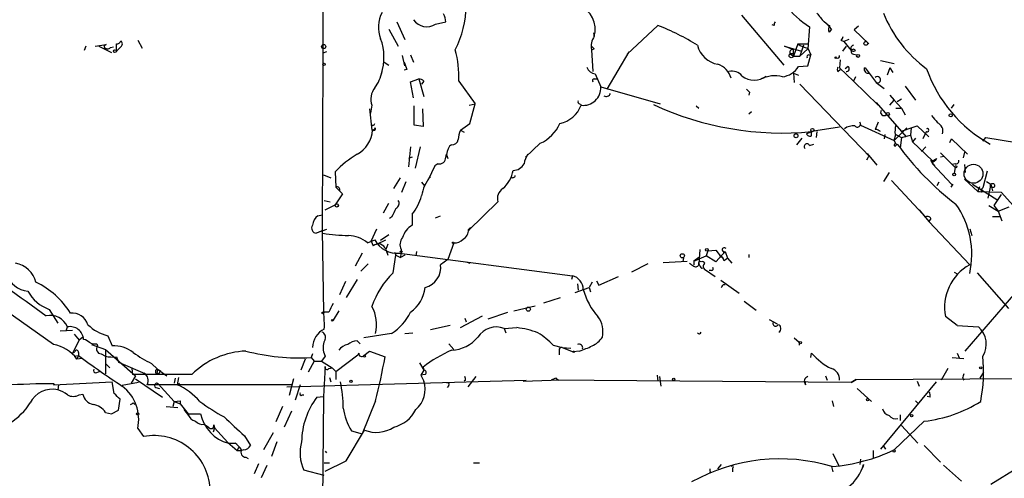
# Model space of a CAD drawing. Extents: x 0 to 22286, y -18468 to 4404.
# Drawn here: x 426 to 539, y 3696 to 3749 of the extents above; entities that cross this region are included whole.
import ezdxf

# ---------------------------------------------------------------- set-up
doc = ezdxf.new("R2010")
doc.units = 0
doc.header["$MEASUREMENT"] = 0
doc.layers.add('MAIN', color=5, linetype='CONTINUOUS')

msp = doc.modelspace()

# ---------------------------------------------------------------- linework, layer by layer
at = {"layer": 'MAIN'}
for p, q in [((460.5867, 3760.7065), (460.5867, 3745.4665)), ((509.016, 3749.8692), (513.9267, 3744.1118)), ((468.2067, 3748.2605), (469.3073, 3746.3132)), ((469.138, 3749.1072), (470.0693, 3747.0752)), ((473.6253, 3748.8532), (474.8107, 3749.1072)), ((495.808, 3745.3818), (499.364, 3748.6838)), ((512.826, 3748.6838), (512.572, 3748.7685)), ((516.89, 3748.5145), (516.7207, 3745.9745)), ((519.43, 3748.2605), (519.176, 3747.9218)), ((522.5627, 3748.5992), (522.0547, 3748.1758)), ((522.0547, 3748.1758), (523.748, 3746.5672)), ((439.166, 3746.9905), (439.674, 3746.0592)), ((491.9133, 3747.8372), (491.998, 3747.4138)), ((520.5307, 3746.9905), (520.8693, 3746.8212)), ((521.462, 3747.0752), (520.8693, 3746.8212)), ((433.1547, 3746.3132), (432.9853, 3745.8052)), ((434.2553, 3746.3132), (435.5253, 3746.4825)), ((434.6787, 3746.3132), (436.118, 3745.5512)), ((436.0333, 3746.1438), (436.372, 3746.2285)), ((436.7107, 3745.7205), (436.7107, 3746.5672)), ((437.2187, 3746.2285), (436.7107, 3745.7205)), ((491.6593, 3745.8898), (491.8287, 3743.3498)), ((491.998, 3745.9745), (491.744, 3745.8898)), ((515.0273, 3745.8898), (514.0113, 3746.3132)), ((514.0113, 3746.3132), (515.9587, 3745.7205)), ((515.5353, 3746.5672), (515.0273, 3745.1278)), ((515.0273, 3745.1278), (515.0273, 3745.8898)), ((515.5353, 3746.5672), (516.7207, 3746.5672)), ((516.2127, 3746.3978), (515.7893, 3745.1278)), ((515.7893, 3745.1278), (516.7207, 3745.9745)), ((516.7207, 3746.0592), (517.0593, 3745.2972)), ((521.1233, 3746.3132), (520.7, 3745.7205)), ((520.8693, 3746.8212), (521.716, 3745.8052)), ((460.5867, 3745.4665), (460.502, 3724.9772)), ((461.01, 3745.6358), (460.5867, 3745.4665)), ((470.0693, 3744.0272), (469.8153, 3745.2125)), ((470.7467, 3745.2972), (471.0853, 3744.4505)), ((495.9773, 3745.6358), (493.4373, 3741.3178)), ((514.6887, 3745.3818), (515.0273, 3745.1278)), ((515.0273, 3745.1278), (515.7893, 3745.1278)), ((516.7207, 3744.0272), (517.0593, 3745.2972)), ((516.8053, 3745.2972), (517.0593, 3745.2972)), ((520.446, 3744.7045), (520.3613, 3743.7732)), ((521.97, 3745.3818), (522.3933, 3745.2972)), ((467.6987, 3744.4505), (468.2067, 3744.1118)), ((470.3233, 3743.6038), (469.9847, 3743.5192)), ((515.62, 3743.9425), (516.7207, 3744.0272)), ((520.192, 3743.3498), (520.446, 3743.6038)), ((520.3613, 3743.7732), (521.97, 3742.2492)), ((521.3773, 3743.9425), (521.0387, 3743.6885)), ((523.24, 3743.7732), (523.3247, 3743.7732)), ((523.3247, 3743.7732), (524.5947, 3742.0798)), ((525.1027, 3744.6198), (526.7113, 3744.2812)), ((526.2033, 3743.7732), (525.8647, 3742.9265)), ((526.2033, 3743.7732), (526.542, 3743.2652)), ((470.7467, 3742.1645), (471.678, 3742.5032)), ((471.678, 3742.5032), (472.2707, 3740.4712)), ((491.998, 3742.5032), (492.3367, 3742.5032)), ((492.0827, 3743.0958), (492.76, 3741.5718)), ((515.0273, 3743.1805), (515.62, 3742.9265)), ((515.0273, 3743.1805), (515.112, 3742.0798)), ((522.224, 3742.7572), (521.97, 3742.2492)), ((471.0853, 3740.3018), (470.7467, 3742.1645)), ((472.2707, 3742.2492), (472.0167, 3741.9105)), ((476.3347, 3742.2492), (478.1973, 3739.6245)), ((492.76, 3741.5718), (499.618, 3739.6245)), ((515.7893, 3741.9105), (523.9173, 3733.4438)), ((521.97, 3742.2492), (524.8487, 3739.4552)), ((524.5947, 3742.0798), (525.526, 3741.4025)), ((527.9813, 3741.6565), (529.1667, 3740.0478)), ((509.9473, 3740.9792), (509.8627, 3740.6405)), ((526.2033, 3740.6405), (526.7113, 3740.0478)), ((527.05, 3739.8785), (527.558, 3740.2172)), ((466.0053, 3739.0318), (466.2593, 3736.5765)), ((466.2593, 3739.4552), (466.09, 3738.5238)), ((471.17, 3737.1692), (471.17, 3739.3705)), ((472.1013, 3739.0318), (472.186, 3736.9998)), ((477.52, 3739.4552), (478.1973, 3739.6245)), ((477.6047, 3737.3385), (478.1973, 3739.6245)), ((490.3047, 3739.6245), (490.474, 3739.5398)), ((503.7667, 3739.3705), (504.1053, 3739.1165)), ((524.5947, 3739.7938), (528.066, 3735.8145)), ((526.2033, 3739.4552), (526.7113, 3740.0478)), ((526.7113, 3740.0478), (527.558, 3739.1165)), ((526.8807, 3739.1165), (527.558, 3739.1165)), ((527.558, 3739.1165), (527.9813, 3738.3545)), ((533.3153, 3739.1165), (533.654, 3739.5398)), ((510.2013, 3738.6932), (509.8627, 3738.4392)), ((472.186, 3736.9998), (471.17, 3737.1692)), ((476.504, 3736.5765), (477.6047, 3737.3385)), ((520.3613, 3736.9152), (517.144, 3736.4072)), ((522.732, 3737.5078), (522.8167, 3737.1692)), ((522.8167, 3737.1692), (526.7113, 3735.3912)), ((524.8487, 3737.5078), (524.51, 3736.6612)), ((528.1507, 3736.8305), (526.7113, 3735.3912)), ((527.6427, 3736.4918), (528.6587, 3736.8305)), ((528.6587, 3736.8305), (528.574, 3735.9838)), ((528.6587, 3736.8305), (529.336, 3737.0845)), ((529.336, 3737.0845), (530.6907, 3735.8145)), ((476.504, 3736.5765), (476.9273, 3736.3225)), ((515.4507, 3734.8832), (516.0433, 3735.6452)), ((516.5513, 3736.1532), (517.144, 3736.4072)), ((517.144, 3735.8992), (517.144, 3736.4072)), ((517.7367, 3736.4072), (517.652, 3735.7298)), ((525.6107, 3736.0685), (525.526, 3735.5605)), ((526.7113, 3735.3912), (526.8807, 3736.0685)), ((527.2193, 3735.8992), (526.7113, 3735.3912)), ((526.796, 3736.0685), (527.2193, 3735.8992)), ((526.8807, 3736.0685), (527.558, 3735.7298)), ((527.558, 3735.7298), (527.3887, 3734.5445)), ((527.558, 3735.7298), (528.574, 3735.9838)), ((528.574, 3735.9838), (528.828, 3735.2218)), ((529.1667, 3735.6452), (528.828, 3735.2218)), ((530.2673, 3736.1532), (530.0133, 3735.5605)), ((530.4367, 3736.4072), (530.2673, 3736.1532)), ((533.146, 3735.1372), (533.3153, 3735.5605)), ((533.3153, 3735.5605), (535.178, 3733.7825)), ((536.956, 3735.3065), (537.2947, 3735.7298)), ((537.2947, 3735.7298), (540.8507, 3735.1372)), ((470.7467, 3734.6292), (470.4927, 3732.3432)), ((471.8473, 3734.6292), (471.2547, 3732.1738)), ((475.488, 3734.8832), (475.234, 3734.7138)), ((485.7327, 3735.0525), (484.0393, 3733.4438)), ((516.89, 3734.7985), (517.398, 3734.9678)), ((526.7113, 3735.3912), (526.8807, 3734.9678)), ((526.796, 3734.7138), (527.05, 3734.9678)), ((528.828, 3735.2218), (531.114, 3733.0205)), ((529.844, 3734.1212), (530.352, 3734.6292)), ((470.916, 3733.4438), (470.4927, 3733.2745)), ((474.98, 3733.5285), (475.0647, 3733.2745)), ((523.6633, 3733.3592), (523.494, 3733.1052)), ((523.5787, 3733.8672), (524.6793, 3732.5125)), ((531.114, 3733.0205), (531.622, 3733.2745)), ((532.0453, 3733.9518), (532.4687, 3733.5285)), ((532.4687, 3733.5285), (532.0453, 3733.4438)), ((532.4687, 3733.5285), (533.7387, 3732.2585)), ((534.8393, 3734.0365), (534.67, 3733.3592)), ((473.5407, 3732.4278), (472.7787, 3730.8192)), ((473.8793, 3732.6818), (473.5407, 3732.4278)), ((531.0293, 3732.8512), (531.368, 3732.4278)), ((531.114, 3732.6818), (533.3153, 3730.3112)), ((533.7387, 3732.6818), (533.4, 3732.5972)), ((533.7387, 3732.2585), (533.654, 3731.5812)), ((534.8393, 3732.5972), (534.924, 3731.6658)), ((460.6713, 3731.4118), (461.518, 3731.0732)), ((462.026, 3731.7505), (462.1107, 3729.9725)), ((468.7993, 3729.8032), (469.5613, 3731.0732)), ((526.1187, 3731.6658), (525.4413, 3730.6498)), ((537.464, 3731.8352), (536.956, 3729.8878)), ((462.1107, 3729.9725), (462.534, 3729.5492)), ((469.7307, 3729.3798), (470.2387, 3730.6498)), ((472.0167, 3730.5652), (472.3553, 3730.1418)), ((526.3727, 3730.7345), (530.0133, 3726.8398)), ((531.876, 3730.5652), (531.622, 3730.1418)), ((533.4847, 3730.3112), (533.2307, 3729.9725)), ((534.8393, 3730.9038), (536.3633, 3729.4645)), ((535.7707, 3730.3112), (538.5647, 3728.5332)), ((536.3633, 3729.4645), (536.6173, 3730.0572)), ((537.3793, 3730.6498), (537.8873, 3730.3112)), ((537.8873, 3730.3112), (537.5487, 3728.7025)), ((537.8873, 3730.3112), (538.0567, 3729.5492)), ((429.4293, 3711.7692), (404.622, 3729.2952)), ((462.8727, 3729.2105), (462.026, 3727.9405)), ((462.534, 3729.5492), (462.8727, 3729.2105)), ((536.7867, 3729.3798), (536.3633, 3729.4645)), ((536.3633, 3729.4645), (539.0727, 3729.3798)), ((539.0727, 3729.1258), (538.226, 3727.8558)), ((539.0727, 3729.3798), (541.528, 3726.6705)), ((460.756, 3728.4485), (461.4333, 3728.2792)), ((460.8407, 3727.3478), (462.026, 3727.9405)), ((467.614, 3727.0092), (468.2067, 3728.1098)), ((480.822, 3728.2792), (477.4353, 3724.9772)), ((537.6333, 3727.8558), (538.734, 3727.1785)), ((538.226, 3727.8558), (538.734, 3727.1785)), ((538.734, 3727.1785), (540.004, 3727.6865)), ((459.994, 3726.6705), (460.502, 3726.7552)), ((468.5453, 3726.5012), (468.2913, 3726.3318)), ((470.916, 3726.8398), (470.916, 3725.5698)), ((473.6253, 3726.4165), (474.218, 3726.6705)), ((529.59, 3727.3478), (530.6907, 3725.9932)), ((530.0133, 3726.8398), (530.2673, 3726.5012)), ((538.0567, 3726.5858), (538.9033, 3726.5858)), ((538.734, 3727.1785), (539.1573, 3726.0778)), ((477.6893, 3725.3158), (477.4353, 3724.9772)), ((477.4353, 3725.0618), (477.6893, 3725.3158)), ((530.9447, 3726.3318), (530.6907, 3725.9932)), ((530.6907, 3725.9932), (535.432, 3720.9978)), ((461.01, 3725.0618), (459.8247, 3724.6385)), ((460.1633, 3724.8078), (460.502, 3724.9772)), ((460.502, 3724.9772), (460.6713, 3715.4945)), ((466.1747, 3723.7072), (466.852, 3725.1465)), ((468.2067, 3724.4692), (467.2753, 3723.7918)), ((535.432, 3725.1465), (535.686, 3724.3845)), ((465.7513, 3723.5378), (466.598, 3723.8765)), ((466.1747, 3723.7072), (466.4287, 3723.1992)), ((466.852, 3723.3685), (467.868, 3723.8765)), ((468.122, 3723.3685), (467.868, 3722.7758)), ((475.742, 3723.5378), (475.0647, 3721.5905)), ((465.1587, 3722.3525), (464.312, 3720.8285)), ((467.868, 3722.7758), (468.122, 3722.0985)), ((468.7147, 3720.0665), (469.0533, 3722.0985)), ((468.884, 3722.4372), (469.0533, 3722.0985)), ((469.0533, 3722.0985), (469.5613, 3721.8445)), ((469.4767, 3722.3525), (489.458, 3719.7278)), ((469.646, 3722.7758), (469.5613, 3721.8445)), ((470.0693, 3722.0985), (469.5613, 3721.8445)), ((471.424, 3722.5218), (471.3393, 3722.0138)), ((503.5127, 3721.4212), (504.952, 3722.0138)), ((504.19, 3722.7758), (504.1053, 3721.0825)), ((505.1213, 3722.6065), (504.952, 3722.0138)), ((506.0527, 3721.3365), (504.952, 3722.0138)), ((505.1213, 3722.6065), (506.0527, 3722.6912)), ((506.0527, 3722.6912), (506.73, 3721.8445)), ((507.1533, 3722.5218), (506.0527, 3721.3365)), ((506.8147, 3722.6065), (507.0687, 3722.3525)), ((507.1533, 3722.5218), (507.4073, 3721.7598)), ((509.8627, 3722.1832), (509.8627, 3721.8445)), ((464.9893, 3720.2358), (465.836, 3721.0825)), ((475.0647, 3721.5905), (474.218, 3720.9978)), ((477.1813, 3721.3365), (477.6047, 3721.1672)), ((498.1787, 3721.0825), (496.316, 3720.1512)), ((499.9567, 3721.2518), (502.7507, 3721.4212)), ((502.3273, 3721.8445), (502.2427, 3721.3365)), ((504.1053, 3721.8445), (503.5127, 3721.4212)), ((503.5127, 3721.4212), (503.5127, 3720.9978)), ((506.984, 3721.5058), (507.4073, 3721.7598)), ((507.4073, 3721.7598), (507.9153, 3721.1672)), ((489.458, 3719.7278), (489.3733, 3719.3045)), ((492.506, 3718.6272), (494.792, 3719.6432)), ((504.8673, 3720.4052), (505.968, 3719.6432)), ((505.5447, 3720.3205), (505.2907, 3720.3205)), ((533.654, 3720.1512), (534.0773, 3719.8972)), ((536.2787, 3720.0665), (539.9193, 3715.9178)), ((463.2113, 3719.0505), (462.534, 3717.5265)), ((464.566, 3719.3045), (463.296, 3717.1878)), ((490.0507, 3718.7965), (490.1353, 3718.0345)), ((491.744, 3718.9658), (491.4053, 3718.3732)), ((492.252, 3719.1352), (492.506, 3718.6272)), ((506.6453, 3719.2198), (508.762, 3717.6958)), ((506.8993, 3718.7118), (507.1533, 3718.7118)), ((489.7967, 3717.7805), (491.4053, 3718.3732)), ((491.4053, 3718.3732), (491.5747, 3717.8652)), ((534.924, 3711.0072), (540.766, 3717.7805)), ((482.6847, 3715.6638), (485.14, 3716.2565)), ((486.156, 3716.5952), (488.1033, 3717.1878)), ((509.3547, 3716.7645), (510.7093, 3715.7485)), ((428.9213, 3715.8332), (429.9373, 3714.2245)), ((461.264, 3715.4945), (460.6713, 3715.4945)), ((462.4493, 3715.6638), (461.772, 3714.5632)), ((476.504, 3713.7165), (479.044, 3715.0712)), ((479.7213, 3714.7325), (482.0073, 3715.4945)), ((431.038, 3713.8858), (430.8687, 3713.2932)), ((475.3187, 3713.9705), (473.0327, 3713.4625)), ((477.012, 3714.8172), (477.1813, 3714.3938)), ((512.2333, 3714.6478), (513.1647, 3714.1398)), ((533.9927, 3713.9705), (532.638, 3714.9865)), ((533.9927, 3713.9705), (536.448, 3713.8012)), ((431.6307, 3713.3778), (430.1913, 3713.2932)), ((431.8, 3712.9545), (432.3927, 3712.2772)), ((435.6947, 3712.7852), (436.2027, 3711.5998)), ((468.5453, 3713.0392), (465.328, 3712.5312)), ((470.0693, 3713.0392), (471.0007, 3713.1238)), ((481.584, 3713.6318), (483.0233, 3713.7165)), ((481.584, 3713.6318), (481.7533, 3713.1238)), ((432.3927, 3712.2772), (431.6307, 3710.7532)), ((432.816, 3712.6158), (432.3927, 3712.2772)), ((433.832, 3711.7692), (435.4407, 3711.1765)), ((434.4247, 3711.8538), (434.5093, 3711.5998)), ((464.566, 3712.1925), (464.9047, 3711.8538)), ((475.1493, 3711.8538), (475.742, 3711.1765)), ((487.2567, 3711.6845), (488.2727, 3711.4305)), ((515.112, 3712.5312), (515.7047, 3712.0232)), ((515.7047, 3712.0232), (515.7047, 3711.6845)), ((431.6307, 3710.7532), (431.8847, 3710.9225)), ((431.8, 3710.4145), (432.308, 3710.4992)), ((432.308, 3710.4992), (432.1387, 3710.0758)), ((432.308, 3710.8378), (432.308, 3710.4992)), ((434.9327, 3710.6685), (435.4407, 3710.4145)), ((435.4407, 3711.1765), (435.4407, 3709.5678)), ((435.4407, 3711.1765), (438.912, 3708.1285)), ((459.4013, 3710.6685), (459.232, 3710.2452)), ((460.6713, 3710.9225), (460.8407, 3710.4145)), ((460.6713, 3710.9225), (460.8407, 3710.4145)), ((462.1107, 3708.6365), (464.6507, 3710.5838)), ((464.7353, 3710.7532), (464.6507, 3710.5838)), ((465.328, 3710.4992), (466.0053, 3711.0072)), ((466.0053, 3711.0072), (467.7833, 3710.3298)), ((487.934, 3711.0918), (487.934, 3710.5838)), ((488.2727, 3711.4305), (489.2887, 3711.3458)), ((488.2727, 3711.4305), (488.696, 3711.3458)), ((488.2727, 3711.4305), (489.5427, 3710.9225)), ((490.3047, 3711.0072), (489.5427, 3710.9225)), ((517.0593, 3710.2452), (517.144, 3710.7532)), ((533.9927, 3710.7532), (534.2467, 3710.1605)), ((432.7313, 3710.1605), (432.1387, 3710.0758)), ((435.4407, 3710.4145), (435.4407, 3708.3825)), ((435.4407, 3709.5678), (435.9487, 3709.0598)), ((436.7107, 3710.3298), (436.9647, 3709.7372)), ((436.9647, 3709.7372), (440.2667, 3708.2978)), ((440.7747, 3709.5678), (441.452, 3708.8905)), ((458.5547, 3710.0758), (458.0467, 3708.8058)), ((459.5707, 3709.8218), (458.8933, 3708.5518)), ((459.232, 3710.2452), (459.5707, 3709.8218)), ((459.5707, 3709.8218), (460.4173, 3709.8218)), ((460.8407, 3710.4145), (460.4173, 3709.8218)), ((460.4173, 3709.8218), (461.6873, 3709.0598)), ((471.7627, 3709.6525), (472.2707, 3708.8058)), ((533.4, 3710.2452), (534.7547, 3710.1605)), ((434.34, 3708.4672), (434.7633, 3708.6365)), ((438.4887, 3708.9752), (438.5733, 3708.2978)), ((445.4313, 3708.2978), (438.5733, 3708.2978)), ((441.452, 3708.8905), (441.3673, 3708.3825)), ((441.6213, 3708.3825), (441.3673, 3708.3825)), ((441.452, 3708.8905), (442.5527, 3708.1285)), ((441.452, 3708.8905), (441.7907, 3708.7212)), ((460.8407, 3709.2292), (460.6713, 3705.7578)), ((461.264, 3708.9752), (461.6873, 3709.0598)), ((461.6873, 3709.0598), (462.1107, 3708.6365)), ((462.1107, 3708.6365), (462.1107, 3707.7052)), ((472.2707, 3708.8058), (471.932, 3708.2132)), ((472.44, 3708.2978), (471.932, 3708.2132)), ((471.932, 3708.2132), (472.2707, 3707.5358)), ((472.186, 3709.1445), (472.2707, 3708.8058)), ((499.2793, 3708.2132), (499.364, 3707.5358)), ((532.892, 3708.9752), (532.13, 3707.6205)), ((537.0407, 3708.5518), (536.6173, 3707.8745)), ((429.4293, 3707.1125), (436.2027, 3707.4512)), ((429.514, 3707.1972), (429.4293, 3707.1125)), ((430.022, 3707.1125), (429.9373, 3706.5198)), ((436.4567, 3706.0965), (436.2027, 3707.4512)), ((439.2507, 3707.3665), (437.388, 3707.0278)), ((438.912, 3708.1285), (438.404, 3707.2818)), ((438.912, 3707.7898), (442.0447, 3705.6732)), ((457.0307, 3707.1125), (440.3513, 3707.1125)), ((441.5367, 3707.1972), (443.3993, 3705.1652)), ((443.484, 3707.8745), (443.3993, 3707.2818)), ((443.9073, 3707.9592), (443.738, 3707.1125)), ((443.738, 3707.1125), (443.992, 3707.2818)), ((456.438, 3706.8585), (484.124, 3707.6205)), ((457.2, 3707.7898), (456.692, 3705.8425)), ((457.962, 3707.1125), (457.3693, 3705.3345)), ((461.3487, 3707.9592), (461.518, 3707.4512)), ((477.0967, 3707.6205), (476.9273, 3707.5358)), ((478.282, 3708.0438), (477.3507, 3706.8585)), ((483.7853, 3707.5358), (487.0027, 3707.6205)), ((521.716, 3707.3665), (487.0027, 3707.6205)), ((487.5953, 3707.8745), (487.8493, 3707.6205)), ((499.5333, 3708.0438), (499.7027, 3706.9432)), ((516.4667, 3707.1125), (516.382, 3707.5358)), ((518.7527, 3708.1285), (518.922, 3707.6205)), ((521.716, 3707.3665), (522.3087, 3707.7052)), ((522.3087, 3707.7052), (521.716, 3707.3665)), ((522.3087, 3707.7052), (551.434, 3707.8745)), ((531.5373, 3707.4512), (525.1027, 3699.6618)), ((529.336, 3707.5358), (529.59, 3706.9432)), ((534.5853, 3707.8745), (534.7547, 3707.6205)), ((432.3927, 3705.9272), (432.816, 3706.0118)), ((441.2827, 3706.7738), (441.706, 3706.6892)), ((458.216, 3705.9272), (458.3853, 3705.9272)), ((475.1493, 3707.0278), (474.98, 3706.7738)), ((522.3933, 3706.6892), (524.0867, 3705.1652)), ((436.9647, 3704.1492), (437.134, 3705.4192)), ((438.658, 3704.9958), (438.8273, 3704.8265)), ((443.3993, 3705.1652), (443.23, 3704.5725)), ((443.3993, 3705.1652), (444.0767, 3705.2498)), ((443.3993, 3705.1652), (444.0767, 3704.9112)), ((444.0767, 3704.9112), (445.008, 3703.7258)), ((459.9093, 3705.6732), (460.6713, 3705.7578)), ((460.6713, 3705.7578), (460.502, 3686.7078)), ((466.6827, 3705.2498), (465.1587, 3701.4398)), ((519.5147, 3705.2498), (519.684, 3704.5725)), ((529.1667, 3705.2498), (529.5053, 3704.9112)), ((530.86, 3705.6732), (530.5213, 3705.7578)), ((435.4407, 3703.8952), (436.118, 3703.7258)), ((436.118, 3703.7258), (436.9647, 3704.1492)), ((442.468, 3704.5725), (443.8227, 3704.4878)), ((444.5, 3704.2338), (445.1773, 3703.3872)), ((445.008, 3703.7258), (446.4473, 3703.7258)), ((455.93, 3704.5725), (455.168, 3702.7945)), ((456.946, 3704.0645), (456.0993, 3702.2018)), ((527.3887, 3703.6412), (527.3887, 3702.9638)), ((446.8707, 3702.5405), (447.3787, 3702.2018)), ((530.1827, 3702.8792), (526.7113, 3699.5772)), ((439.166, 3702.0325), (439.8433, 3701.1012)), ((448.056, 3702.1172), (447.8867, 3701.6092)), ((447.9713, 3702.4558), (448.056, 3702.1172)), ((448.056, 3702.1172), (449.58, 3700.4238)), ((454.8293, 3701.5245), (453.7287, 3699.5772)), ((463.296, 3698.3072), (465.4127, 3701.8632)), ((463.8887, 3701.7785), (465.1587, 3701.4398)), ((527.558, 3702.3712), (529.4207, 3700.3392)), ((449.58, 3700.4238), (450.6807, 3699.4925)), ((449.6647, 3700.3392), (450.4267, 3700.3392)), ((451.5273, 3701.1858), (452.2047, 3700.0852)), ((455.2527, 3700.5085), (454.66, 3698.8152)), ((450.85, 3699.8312), (450.6807, 3699.4925)), ((450.6807, 3699.4925), (451.1887, 3699.4925)), ((451.4427, 3699.5772), (451.1887, 3699.4925)), ((460.8407, 3699.4078), (461.01, 3699.2385)), ((519.5993, 3699.1538), (520.2767, 3697.7145)), ((524.256, 3699.4925), (524.256, 3698.6458)), ((525.4413, 3700.0005), (525.6953, 3699.6618)), ((530.1827, 3700.0852), (532.0453, 3698.1378)), ((451.6967, 3698.7305), (451.9507, 3698.5612)), ((453.136, 3697.9685), (452.628, 3696.7832)), ((460.756, 3698.0532), (461.3487, 3698.0532)), ((460.8407, 3697.1218), (463.296, 3698.3072)), ((478.028, 3698.0532), (478.7053, 3698.0532)), ((522.8167, 3698.4765), (522.732, 3697.8838)), ((453.4747, 3696.3598), (454.152, 3697.7992)), ((460.756, 3696.6138), (458.3853, 3697.2065)), ((505.46, 3696.9525), (505.2907, 3696.8678)), ((506.3067, 3697.3758), (506.73, 3697.8838)), ((508, 3697.4605), (508, 3697.0372)), ((519.43, 3697.6298), (519.5993, 3697.0372)), ((523.1553, 3697.8838), (523.0707, 3697.5452)), ((532.384, 3697.7992), (534.5007, 3695.9365)), ((537.8873, 3695.5978), (541.02, 3697.5452))]:
    msp.add_line(p, q, dxfattribs=at)
for centre, radius in [((436.5413, 3745.7206), 0.1693), ((460.6925, 3746.2497), 0.2413), ((523.414, 3746.619), 0.2211), ((514.7914, 3745.2065), 0.2486), ((519.9379, 3744.9585), 0.0846), ((522.5203, 3745.1702), 0.1796), ((460.7277, 3744.1966), 0.1411), ((525.9493, 3738.4392), 0.1893), ((533.2345, 3738.2814), 0.1809), ((517.2286, 3736.5766), 0.1893), ((515.3377, 3735.9274), 0.2275), ((531.0293, 3733.0205), 0.0846), ((533.8233, 3732.3432), 0.1197), ((533.6328, 3731.4331), 0.1496), ((538.0778, 3730.1631), 0.2413), ((462.1953, 3727.8559), 0.1893), ((475.6573, 3723.5379), 0.0846), ((469.6459, 3722.5007), 0.1058), ((502.1791, 3722.035), 0.2413), ((505.0154, 3722.7124), 0.1496), ((460.6007, 3715.424), 0.0997), ((484.3568, 3715.8544), 0.2413), ((461.6873, 3714.5632), 0.0846), ((515.8316, 3711.9809), 0.1338), ((465.4126, 3710.4146), 0.1197), ((489.6273, 3710.9226), 0.0846), ((536.702, 3709.0599), 0.1197), ((463.8463, 3707.4936), 0.1338), ((501.1843, 3707.7476), 0.1338), ((523.621, 3705.3769), 0.1338), ((439.166, 3703.7259), 0.1197), ((528.701, 3703.5142), 0.1338), ((526.6689, 3699.4502), 0.1338)]:
    msp.add_circle(centre, radius, dxfattribs=at)
at = {"layer": 'MAIN', "color": 5}
msp.add_circle((535.8772, 3731.5249), 1.0936, dxfattribs=at)
at = {"layer": 'MAIN'}
for centre, radius, start, end in [((364.9084, 3788.6902), 69.391, 322.712165, 333.435761), ((465.5404, 3751.1813), 11.6428, 332.968156, 358.959125), ((488.9928, 3748.2006), 3.1066, 345.328535, 66.731905), ((524.3003, 3759.4725), 13.2284, 219.520802, 235.931647), ((470.5752, 3748.5051), 3.5636, 151.457933, 202.179692), ((472.612, 3750.3905), 1.8413, 213.98782, 303.39058), ((472.5538, 3748.992), 2.2598, 2.922039, 27.586725), ((772.1598, 3961.265), 330.6236, 219.688756, 219.917939), ((539.31, 3755.7334), 14.9605, 202.024436, 233.621474), ((489.8653, 3723.9713), 26.4751, 57.895264, 68.974826), ((513.292, 3748.8108), 0.483, 142.140624, 195.244715), ((516.9318, 3746.609), 2.9947, 33.467733, 56.532267), ((519.708, 3748.2484), 0.6243, 135.772378, 211.546171), ((519.2184, 3748.9179), 0.2379, 259.733927, 280.242374), ((461.546, 3745.0075), 6.1202, 341.79863, 20.589464), ((493.5436, 3746.2707), 1.9224, 143.513988, 191.428003), ((520.2338, 3747.4565), 0.5526, 302.502209, 355.567893), ((435.6102, 3746.1436), 0.3494, 104.064086, 165.935914), ((435.6841, 3746.472), 0.4793, 210.535251, 316.775651), ((436.7784, 3747.016), 0.4539, 261.421795, 345.948448), ((436.9858, 3746.5672), 0.411, 304.513548, 55.478552), ((463.463, 3742.5971), 12.8764, 358.45177, 14.815992), ((576.4786, 3830.7938), 119.7133, 224.885375, 225.114625), ((506.8181, 3747.1245), 2.9723, 194.151722, 260.092742), ((514.9215, 3745.5935), 0.3146, 70.349851, 222.282263), ((517.2703, 3748.9787), 2.9708, 234.266147, 259.33876), ((522.0058, 3746.0624), 0.3373, 96.092582, 310.310175), ((521.9873, 3745.6593), 0.2781, 31.649351, 266.432664), ((516.8053, 3745.0855), 0.2116, 90, 216.875312), ((520.1603, 3745.1278), 0.2181, 230.897224, 22.850219), ((681.8504, 3828.6857), 227.997, 201.682161, 201.91132), ((492.2012, 3744.1909), 1.1015, 197.602583, 263.824094), ((505.5652, 3741.9678), 2.3488, 15.305396, 71.59745), ((513.5034, 3745.2124), 2.4683, 275.904151, 329.037438), ((520.5305, 3743.6038), 0.4232, 143.116564, 216.883436), ((521.1695, 3743.6808), 0.3342, 262.054159, 51.549055), ((523.7057, 3743.6462), 0.4827, 164.745922, 285.254078), ((545.5403, 3748.9746), 16.0019, 199.289506, 241.082976), ((462.8316, 3744.3231), 4.7147, 323.022187, 348.086118), ((471.6184, 3741.5457), 0.9594, 47.162672, 86.438195), ((491.998, 3742.2915), 0.2116, 90, 216.875312), ((507.9577, 3741.9527), 1.4481, 37.878107, 105.254078), ((510.4977, 3744.5778), 2.2283, 231.175549, 308.824451), ((512.8832, 3739.2125), 3.6509, 76.1476, 115.664548), ((524.764, 3742.4064), 0.3679, 242.599082, 133.667268), ((468.2737, 3740.1637), 2.1353, 141.697644, 199.377672), ((490.7117, 3741.4912), 2.0499, 263.340948, 2.253409), ((594.4279, 3825.7984), 119.7133, 224.885409, 225.114592), ((493.3809, 3740.9792), 0.5088, 236.316179, 340.553719), ((487.3311, 3740.6184), 3.3512, 281.840052, 339.690283), ((490.3046, 3739.8362), 0.2116, 143.124688, 270.027065), ((513.7356, 3771.4576), 35.2157, 245.005772, 275.554141), ((525.52, 3738.6509), 0.3943, 147.543296, 311.257012), ((743.0178, 3907.1964), 271.0633, 218.550178, 218.779361), ((466.3864, 3737.3385), 0.2116, 180, 0), ((466.2172, 3737.1266), 0.5517, 274.376403, 327.539959), ((466.4816, 3736.7459), 0.2182, 230.913782, 22.81582), ((483.8952, 3739.176), 4.5144, 294.018546, 335.981454), ((522.0264, 3735.2362), 1.8517, 86.504536, 125.389486), ((522.4357, 3737.2961), 0.3642, 215.523047, 35.544994), ((530.1406, 3736.3647), 3.3577, 166.137165, 185.060949), ((530.5073, 3736.5765), 0.1834, 247.363316, 112.636684), ((531.286, 3736.4537), 1.0568, 343.481971, 66.54229), ((462.8088, 3736.8634), 3.5468, 299.698396, 355.360315), ((479.4054, 3735.3273), 3.1589, 156.705668, 177.305524), ((516.9746, 3736.3225), 0.4559, 201.799076, 291.810744), ((524.4504, 3735.7037), 0.9594, 47.162672, 86.438195), ((478.9606, 3732.7662), 4.2048, 152.40748, 170.72652), ((475.5232, 3735.6241), 0.7418, 267.279935, 348.467387), ((516.599, 3734.6847), 0.3125, 21.358743, 226.024188), ((526.8383, 3734.8408), 0.1339, 71.537987, 251.578587), ((553.7462, 3754.2376), 32.9243, 215.822432, 232.763121), ((470.2042, 3724.1312), 11.1775, 120.293077, 137.026223), ((474.0553, 3733.4169), 0.7559, 256.535519, 2.039457), ((474.8954, 3733.592), 0.1059, 323.108436, 216.859073), ((487.0172, 3732.1032), 3.1999, 148.345929, 169.582729), ((523.7903, 3733.4015), 0.1339, 18.421413, 198.421413), ((530.6913, 3733.9511), 1.1506, 287.082228, 323.98361), ((482.6096, 3733.3431), 1.4234, 269.613552, 332.31514), ((533.8374, 3733.0064), 0.3393, 253.087238, 16.928918), ((475.964, 3728.4697), 3.9772, 137.478137, 172.969508), ((479.0274, 3732.5303), 3.6244, 311.198863, 350.302738), ((482.5577, 3731.3695), 0.2993, 225, 351.875312), ((462.2528, 3729.6913), 0.3151, 333.190965, 116.809035), ((533.4, 3730.4594), 0.1707, 240.250955, 299.749045), ((537.1252, 3729.5492), 0.3785, 116.551512, 206.585359), ((466.7513, 3730.35), 5.4467, 319.874276, 345.176391), ((482.1902, 3728.6243), 1.4111, 123.337583, 194.156391), ((468.7631, 3728.0966), 0.6481, 296.604593, 32.888214), ((525.4873, 3722.1754), 10.1838, 347.560899, 35.059314), ((460.942, 3725.4501), 1.5453, 127.839864, 175.557503), ((722.8191, 3599.9993), 284.0033, 153.320366, 153.549531), ((530.5372, 3726.1413), 0.4499, 25.055368, 126.86735), ((459.8856, 3725.2281), 0.5927, 144.79495, 264.102811), ((472.1251, 3723.5046), 2.3931, 120.347432, 164.838325), ((464.125, 3748.5056), 24.128, 261.567315, 268.634439), ((463.3603, 3720.6064), 3.7829, 50.797553, 87.125569), ((476.2218, 3725.0054), 1.2149, 300.736474, 2.661029), ((466.9994, 3722.4812), 0.9172, 18.735214, 128.479321), ((469.1467, 3725.2099), 2.8764, 207.617155, 276.587881), ((470.7469, 3723.3262), 1.2308, 139.194205, 206.562969), ((475.8495, 3724.9008), 1.3672, 265.490409, 316.588507), ((506.4338, 3721.4636), 0.5518, 4.385964, 85.614036), ((507.0445, 3722.7033), 0.2493, 39.090515, 202.842571), ((2117.2999, 6025.6417), 2861.9053, 233.6090221, 233.838204), ((424.5152, 3718.2392), 2.9723, 14.149853, 80.090843), ((471.8434, 3720.6919), 2.3942, 284.429183, 7.340512), ((587.9259, 3847.9862), 152.6259, 236.192738, 236.421942), ((503.7244, 3721.153), 0.3874, 236.880041, 349.51391), ((504.2323, 3721.2095), 0.1796, 45, 225), ((505.0361, 3721.3362), 0.9648, 195.246264, 232.140643), ((504.4863, 3721.0401), 0.3225, 23.210254, 113.193924), ((505.0154, 3720.8073), 0.4286, 122.885436, 249.780423), ((538.1422, 3716.0831), 5.6124, 118.874438, 191.267488), ((426.6687, 3720.7269), 2.7845, 197.335858, 265.825395), ((475.8436, 3712.8507), 10.1434, 134.652907, 160.888051), ((489.0538, 3718.103), 1.6743, 0.554392, 76.030154), ((504.4863, 3720.4142), 0.1658, 75.184327, 104.782262), ((505.5447, 3720.5322), 0.2116, 270, 36.875312), ((423.3385, 3710.4192), 9.4614, 31.834508, 64.596849), ((422.1747, 3760.8625), 94.6305, 333.32033, 333.54954), ((430.4691, 3720.111), 4.5492, 208.363793, 250.108787), ((468.2974, 3718.8726), 4.1726, 305.944085, 353.126033), ((498.1209, 3720.0912), 7.6514, 194.935469, 221.848396), ((715.5178, 3589.0026), 283.981, 153.320357, 153.54954), ((462.4836, 3714.0666), 4.323, 346.251458, 29.142529), ((429.069, 3713.0029), 2.1247, 22.069318, 103.231101), ((431.5319, 3713.4412), 1.9747, 18.115643, 94.507747), ((450, 3714.0548), 10.768, 357.298087, 7.683568), ((464.9245, 3718.5001), 6.5522, 303.546006, 332.695816), ((436.9098, 3717.6649), 5.0287, 225.874984, 256.01709), ((490.1077, 3713.251), 2.8922, 347.313045, 36.874652), ((512.9711, 3714.1882), 0.3083, 138.181288, 334.448781), ((513.1505, 3713.6177), 0.4485, 294.15318, 77.274438), ((431.3378, 3712.2642), 1.566, 3.573367, 101.037262), ((461.8258, 3711.3706), 2.4253, 116.17414, 178.584731), ((460.248, 3712.6158), 0.6448, 336.802576, 66.802576), ((480.695, 3711.2188), 2.5716, 69.775141, 147.094757), ((481.6439, 3702.6196), 11.1823, 69.944226, 82.914196), ((479.4671, 3703.8797), 11.0269, 45.055847, 56.963346), ((504.1325, 3713.2419), 0.2292, 211.006617, 351.622478), ((534.7075, 3711.8087), 2.6456, 328.198694, 48.861951), ((428.6486, 3707.5059), 4.3342, 36.3657, 79.62291), ((432.4963, 3710.7364), 1.675, 45.863544, 76.028469), ((434.2133, 3713.422), 1.5824, 249.637627, 277.677432), ((436.447, 3708.0502), 3.558, 51.580117, 93.937154), ((462.9664, 3711.382), 2.3406, 155.253582, 191.321454), ((463.8044, 3710.16), 1.6446, 101.899604, 145.486632), ((464.7115, 3710.1713), 2.0264, 94.117445, 127.950619), ((475.1917, 3715.4943), 4.4125, 273.850352, 319.280821), ((490.22, 3711.367), 0.4364, 345.966941, 112.827922), ((490.7148, 3713.9999), 2.6115, 293.210402, 327.993919), ((432.0963, 3710.8801), 0.2158, 348.700477, 168.66924), ((489.8183, 3787.2501), 95.9069, 233.155373, 236.860518), ((435.0003, 3711.2611), 0.5965, 145.40144, 263.492197), ((446.4447, 3721.4169), 13.1358, 233.645237, 244.428076), ((452.0718, 3701.5408), 9.4738, 92.269121, 134.501788), ((457.861, 3734.3264), 24.1202, 255.192877, 273.258468), ((465.074, 3710.725), 0.3399, 175.240558, 318.363661), ((481.0417, 3697.9013), 14.312, 112.832936, 128.225716), ((488.2304, 3711.1341), 0.2994, 81.878017, 188.121983), ((486.0417, 3723.4053), 13.1105, 288.975174, 295.781501), ((523.0269, 3715.9584), 7.8551, 221.502457, 242.747953), ((436.3298, 3714.1825), 3.8715, 256.723296, 275.646241), ((401.4204, 3722.0483), 67.3896, 345.565422, 349.985824), ((518.8626, 3708.6592), 18.1783, 348.918406, 5.541111), ((434.3541, 3708.7635), 0.2967, 154.652905, 267.275527), ((439.307, 3707.5923), 1.0729, 333.437337, 54.633043), ((441.479, 3708.6249), 0.267, 95.804556, 245.259344), ((526.3609, 3666.2119), 94.6528, 153.313562, 153.5428), ((461.0523, 3709.1021), 0.2468, 149.008378, 329.06013), ((472.2646, 3708.5216), 0.2843, 308.087058, 88.770406), ((519.0769, 3707.735), 1.2895, 354.905738, 74.107703), ((661.6699, 3665.7785), 133.8752, 161.443679, 161.672862), ((428.5419, 3644.6852), 62.5196, 89.109087, 94.311913), ((440.309, 3706.9584), 0.1598, 74.650541, 105.349459), ((441.3519, 3707.0202), 0.2559, 43.764959, 254.312913), ((440.6269, 3700.1766), 7.6017, 41.014478, 65.841366), ((447.2587, 3704.2021), 15.6999, 0.733922, 11.94371), ((469.4036, 3706.5622), 3.0279, 309.738218, 18.756284), ((475.0223, 3707.1548), 0.1796, 315, 135), ((476.631, 3707.7474), 0.4827, 344.757375, 37.88123), ((488.1869, 3705.6761), 2.2766, 105.061758, 121.342713), ((516.8265, 3707.5147), 0.5396, 101.30785, 228.184827), ((429.3029, 3703.7011), 2.8892, 77.315892, 153.377303), ((428.8875, 3703.2514), 3.4329, 51.211686, 72.193142), ((431.7154, 3707.1967), 1.4389, 241.915802, 298.080685), ((434.361, 3706.3715), 1.5863, 193.105883, 256.894117), ((267.4704, 3536.4329), 239.4621, 44.885409, 45.114591), ((434.4339, 3703.0964), 4.8502, 347.329096, 52.478008), ((458.089, 3706.0542), 0.1796, 135, 315), ((529.9301, 3705.8426), 0.9452, 349.675635, 26.597581), ((420.497, 3708.9328), 7.3638, 302.319617, 327.680384), ((433.6347, 3702.6819), 2.1757, 33.893844, 80.299564), ((396.1786, 3789.5561), 94.6306, 296.44369, 296.672955), ((443.8791, 3705.0805), 0.2602, 319.410647, 40.589353), ((460.3365, 3724.0398), 23.4844, 233.485623, 241.572142), ((466.8831, 3700.384), 8.7527, 142.821911, 179.184986), ((528.2928, 3718.7079), 15.9411, 276.808715, 301.837787), ((446.0663, 3703.9375), 1.0793, 191.312015, 258.693191), ((450.8094, 3704.6483), 4.4586, 191.94101, 255.123134), ((470.1889, 3705.4918), 7.3131, 188.560673, 210.514842), ((467.868, 3705.9695), 3.8811, 283.884072, 333.434289), ((526.2457, 3704.4455), 0.898, 188.130102, 261.869898), ((446.6589, 3703.5985), 1.0789, 221.81038, 281.320347), ((1000.6898, 4294.9341), 808.7747, 227.0048345, 227.2340182), ((526.8385, 3704.0223), 0.8574, 212.907883, 290.212647), ((447.6648, 3702.3526), 0.3234, 207.793196, 18.608623), ((466.7852, 3705.2411), 3.6461, 247.88723, 303.531859), ((441.0714, 3694.7321), 6.4864, 3.161211, 100.913919), ((449.113, 3698.2635), 2.4565, 32.329512, 57.670488), ((462.7831, 3699.2056), 4.8308, 164.353231, 204.445035), ((451.6543, 3699.2808), 0.5519, 147.519254, 274.405871), ((451.4343, 3700.4152), 0.8381, 270.574306, 336.812181), ((517.6855, 3718.6608), 21.1104, 274.970869, 295.312327), ((513.4718, 3677.6769), 20.8479, 73.150631, 119.333127), ((505.8412, 3697.2489), 0.4829, 164.763614, 217.866658), ((507.9577, 3697.5875), 0.1339, 288.421413, 161.578587), ((518.1489, 3699.3608), 5.2197, 308.206548, 343.562762)]:
    msp.add_arc(centre, radius, start, end, dxfattribs=at)

doc.saveas('drawing.dxf')
